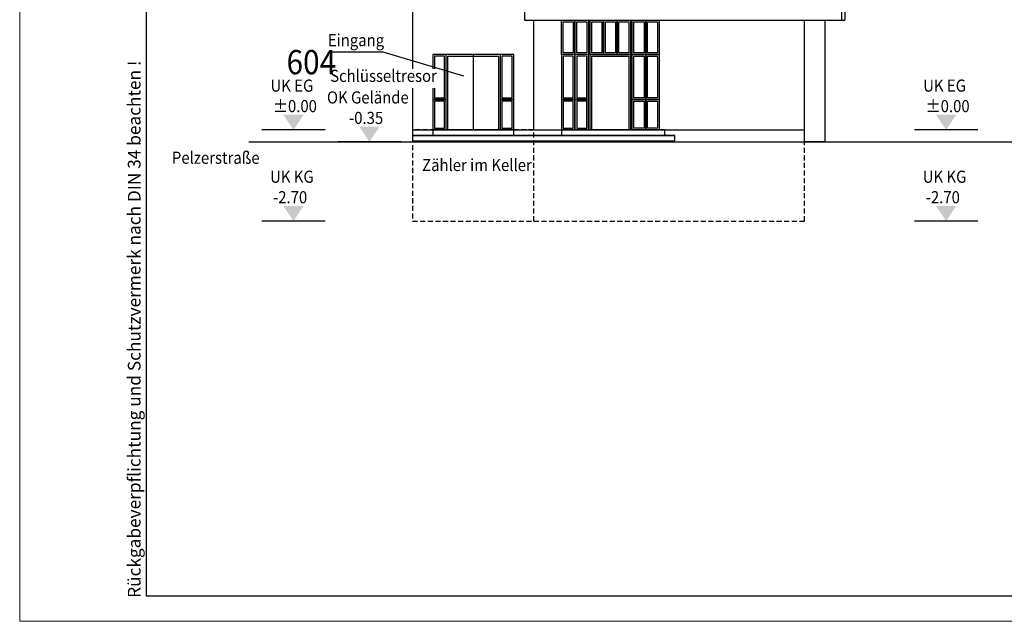
# Model space of a CAD drawing. Units: millimetres. Extents: x 0 to 923472, y 0 to 156496.
# Drawn here: x 621472 to 650669, y 147 to 17973 of the extents above; entities that cross this region are included whole.
import ezdxf
from ezdxf.enums import TextEntityAlignment as Align

# ---------------------------------------------------------------- set-up
doc = ezdxf.new("R2010")
doc.units = ezdxf.units.MM
doc.linetypes.add('GESTRICHELT', pattern=[0.75, 0.5, -0.25])
doc.styles.add('ISOCP', font='ISOCP', dxfattribs={"width": 0.9})

# ---------------------------------------------------------------- blocks, each defined once
blk = doc.blocks.new('Rahmen_A3')
at = {"lineweight": 13, "ltscale": 3, "flags": 128}
blk.add_lwpolyline([(0, 0), (42000000, 0), (42000000, 29700000), (0, 29700000), (0, 0)], close=True, dxfattribs=at)
at = {"lineweight": 30, "ltscale": 3, "flags": 128}
blk.add_lwpolyline([(2500000, 500000), (41500000, 500000), (41500000, 29200000), (2500000, 29200000), (2500000, 500000)], close=True, dxfattribs=at)
at = {"linetype": 'Continuous', "lineweight": 13, "style": 'ISOCP'}
blk.add_text('Rückgabeverpflichtung und Schutzvermerk nach DIN 34 beachten !', height=250000, rotation=90, dxfattribs=at).set_placement((2388439, 462956))

msp = doc.modelspace()

# ---------------------------------------------------------------- linework, layer by layer
for p, q in [((633123.382, 34525.227), (633123.382, 16514.82)), ((636438.382, 31695.227), (636438.382, 17960.227)), ((645843.382, 31695.227), (645843.382, 17960.227)), ((645943.382, 31695.227), (645943.382, 17960.227)), ((636438.382, 17960.227), (645943.382, 17960.227)), ((634920.882, 16945.227), (634920.882, 14705.227)), ((633123.382, 15940.04), (633123.382, 14705.227)), ((630527.266, 14705.227), (628654.87, 14705.227)), ((636718.382, 14705.227), (644743.382, 14705.227)), ((649881.284, 14705.227), (648008.887, 14705.227)), ((628264.05, 14355.227), (656722.244, 14355.227)), ((632779.862, 14355.227), (630907.466, 14355.227)), ((633123.382, 14545.227), (640894.625, 14545.227)), ((630527.266, 12005.227), (628654.87, 12005.227)), ((649881.284, 12005.227), (648008.887, 12005.227))]:
    msp.add_line(p, q)
at = {"linetype": 'GESTRICHELT', "ltscale": 300}
for p, q in [((644743.382, 12005.227), (644743.382, 14355.227)), ((636718.382, 12005.227), (644743.382, 12005.227))]:
    msp.add_line(p, q, dxfattribs=at)
for points in [[(636718.382, 31695.227), (636718.382, 34525.227), (633123.382, 34525.227), (633123.382, 16514.82)], [(633123.382, 15940.04), (633123.382, 14705.227), (636718.382, 14705.227), (636718.382, 17960.227)], [(630739.742, 17018.069), (632242.461, 17018.069), (634632.504, 16310.044)], [(633720.882, 15940.04), (633720.882, 14705.227), (636120.882, 14705.227), (636120.882, 16945.227), (633720.882, 16945.227), (633720.882, 16514.82)], [(633720.882, 15940.04), (633720.882, 15605.227), (634120.882, 15605.227), (634120.882, 16945.227), (633720.882, 16945.227), (633720.882, 16514.82)], [(633770.882, 15940.04), (633770.882, 15655.227), (634070.882, 15655.227), (634070.882, 16895.227), (633770.882, 16895.227), (633770.882, 16514.82)]]:
    msp.add_lwpolyline(points)
for points in [[(637538.382, 17960.227), (637938.382, 17960.227), (637938.382, 16945.227), (637538.382, 16945.227)], [(637588.382, 17910.227), (637888.382, 17910.227), (637888.382, 16995.227), (637588.382, 16995.227)], [(637938.382, 17960.227), (638338.382, 17960.227), (638338.382, 16945.227), (637938.382, 16945.227)], [(637988.382, 17910.227), (638288.382, 17910.227), (638288.382, 16995.227), (637988.382, 16995.227)], [(638388.382, 17960.227), (638788.382, 17960.227), (638788.382, 16945.227), (638388.382, 16945.227)], [(638438.382, 17910.227), (638738.382, 17910.227), (638738.382, 16995.227), (638438.382, 16995.227)], [(638788.382, 17960.227), (639188.382, 17960.227), (639188.382, 16945.227), (638788.382, 16945.227)], [(638838.382, 17910.227), (639138.382, 17910.227), (639138.382, 16995.227), (638838.382, 16995.227)], [(639188.382, 17960.227), (639588.382, 17960.227), (639588.382, 16945.227), (639188.382, 16945.227)], [(639238.382, 17910.227), (639538.382, 17910.227), (639538.382, 16995.227), (639238.382, 16995.227)], [(639638.382, 17960.227), (640038.382, 17960.227), (640038.382, 16945.227), (639638.382, 16945.227)], [(639688.382, 17910.227), (639988.382, 17910.227), (639988.382, 16995.227), (639688.382, 16995.227)], [(640038.382, 17960.227), (640438.382, 17960.227), (640438.382, 16945.227), (640038.382, 16945.227)], [(640088.382, 17910.227), (640388.382, 17910.227), (640388.382, 16995.227), (640088.382, 16995.227)], [(644743.382, 17960.227), (645343.382, 17960.227), (645343.382, 14355.227), (644743.382, 14355.227)], [(636120.882, 16945.227), (635720.882, 16945.227), (635720.882, 15605.227), (636120.882, 15605.227)], [(637938.382, 16945.227), (637538.382, 16945.227), (637538.382, 15605.227), (637938.382, 15605.227)], [(638338.382, 16945.227), (637938.382, 16945.227), (637938.382, 15605.227), (638338.382, 15605.227)], [(638388.382, 16945.227), (639588.382, 16945.227), (639588.382, 14705.227), (638388.382, 14705.227)], [(639638.382, 16945.227), (640038.382, 16945.227), (640038.382, 15605.227), (639638.382, 15605.227)], [(640038.382, 16945.227), (640438.382, 16945.227), (640438.382, 15605.227), (640038.382, 15605.227)], [(634170.882, 16895.227), (635670.882, 16895.227), (635670.882, 14705.227), (634170.882, 14705.227)], [(636070.882, 16895.227), (635770.882, 16895.227), (635770.882, 15655.227), (636070.882, 15655.227)], [(637888.382, 16895.227), (637588.382, 16895.227), (637588.382, 15655.227), (637888.382, 15655.227)], [(638288.382, 16895.227), (637988.382, 16895.227), (637988.382, 15655.227), (638288.382, 15655.227)], [(638438.382, 16895.227), (639538.382, 16895.227), (639538.382, 14705.227), (638438.382, 14705.227)], [(639688.382, 16895.227), (639988.382, 16895.227), (639988.382, 15655.227), (639688.382, 15655.227)], [(640088.382, 16895.227), (640388.382, 16895.227), (640388.382, 15655.227), (640088.382, 15655.227)], [(634120.882, 15605.227), (633720.882, 15605.227), (633720.882, 14705.227), (634120.882, 14705.227)], [(634070.882, 15555.227), (633770.882, 15555.227), (633770.882, 14755.227), (634070.882, 14755.227)], [(636120.882, 15605.227), (635720.882, 15605.227), (635720.882, 14705.227), (636120.882, 14705.227)], [(636070.882, 15555.227), (635770.882, 15555.227), (635770.882, 14755.227), (636070.882, 14755.227)], [(637938.382, 15605.227), (637538.382, 15605.227), (637538.382, 14705.227), (637938.382, 14705.227)], [(637888.382, 15555.227), (637588.382, 15555.227), (637588.382, 14755.227), (637888.382, 14755.227)], [(638338.382, 15605.227), (637938.382, 15605.227), (637938.382, 14705.227), (638338.382, 14705.227)], [(638288.382, 15555.227), (637988.382, 15555.227), (637988.382, 14755.227), (638288.382, 14755.227)], [(639638.382, 15605.227), (640038.382, 15605.227), (640038.382, 14705.227), (639638.382, 14705.227)], [(639688.382, 15555.227), (639988.382, 15555.227), (639988.382, 14755.227), (639688.382, 14755.227)], [(640038.382, 15605.227), (640438.382, 15605.227), (640438.382, 14705.227), (640038.382, 14705.227)], [(640088.382, 15555.227), (640388.382, 15555.227), (640388.382, 14755.227), (640088.382, 14755.227)], [(633720.882, 14545.227), (636120.882, 14545.227), (636120.882, 14705.227), (633720.882, 14705.227)], [(637538.382, 14545.227), (640601.673, 14545.227), (640601.673, 14705.227), (637538.382, 14705.227)], [(633123.382, 14385.227), (640894.625, 14385.227), (640894.625, 14545.227), (633123.382, 14545.227)]]:
    msp.add_lwpolyline(points, close=True)
msp.add_lwpolyline([(636718.382, 14705.227), (633123.382, 14705.227), (633123.382, 12005.227), (636718.382, 12005.227)], close=True, dxfattribs=at)
for points in [[(629591.068, 14705.227), (629291.068, 15155.227), (629891.068, 15155.227)], [(648945.085, 14705.227), (648645.085, 15155.227), (649245.085, 15155.227)], [(631843.664, 14355.227), (631543.664, 14805.227), (632143.664, 14805.227)], [(629591.068, 12005.227), (629291.068, 12455.227), (629891.068, 12455.227)], [(648945.085, 12005.227), (648645.085, 12455.227), (649245.085, 12455.227)]]:
    msp.add_solid(points)

# ---------------------------------------------------------------- block references
at = {"xscale": 0.0015, "yscale": 0.0015, "zscale": 0.0015}
msp.add_blockref('Rahmen_A3', (621472.244, 146.644), dxfattribs=at)

# ---------------------------------------------------------------- texts
at = {"style": 'ISOCP', "width": 0.9}
for s, p in [('Eingang', (631445.219, 17320.835)), ('UK EG', (629543.962, 15973.214)), ('UK EG', (648897.979, 15973.214)), ('OK Gelände', (631796.557, 15623.214)), ('Pelzerstraße', (627285.779, 13835.928)), ('UK KG', (629543.962, 13273.214)), ('UK KG', (648897.979, 13273.214))]:
    msp.add_text(s, height=360, dxfattribs=at).set_placement(p, align=Align.MIDDLE)
at = {"color": 1, "style": 'ISOCP', "width": 0.9}
msp.add_text('604', height=720, dxfattribs=at).set_placement((629384.569, 16356.093))
for s, p in [('Schlüsseltresor', (632260.346, 16262.274)), ('Zähler im Keller', (635030.462, 13620.559))]:
    msp.add_text(s, height=360, dxfattribs=at).set_placement(p, align=Align.MIDDLE)
at = {"style": 'ISOCP', "width": 0.9}
for s, p in [('%%P0.00', (628985.905, 15232.52)), ('%%P0.00', (648339.922, 15232.52)), ('-0.35', (631238.5, 14882.52)), ('-2.70', (628985.905, 12532.52)), ('-2.70', (648339.922, 12532.52))]:
    msp.add_text(s, height=360, dxfattribs=at).set_placement(p)

doc.saveas('drawing.dxf')
